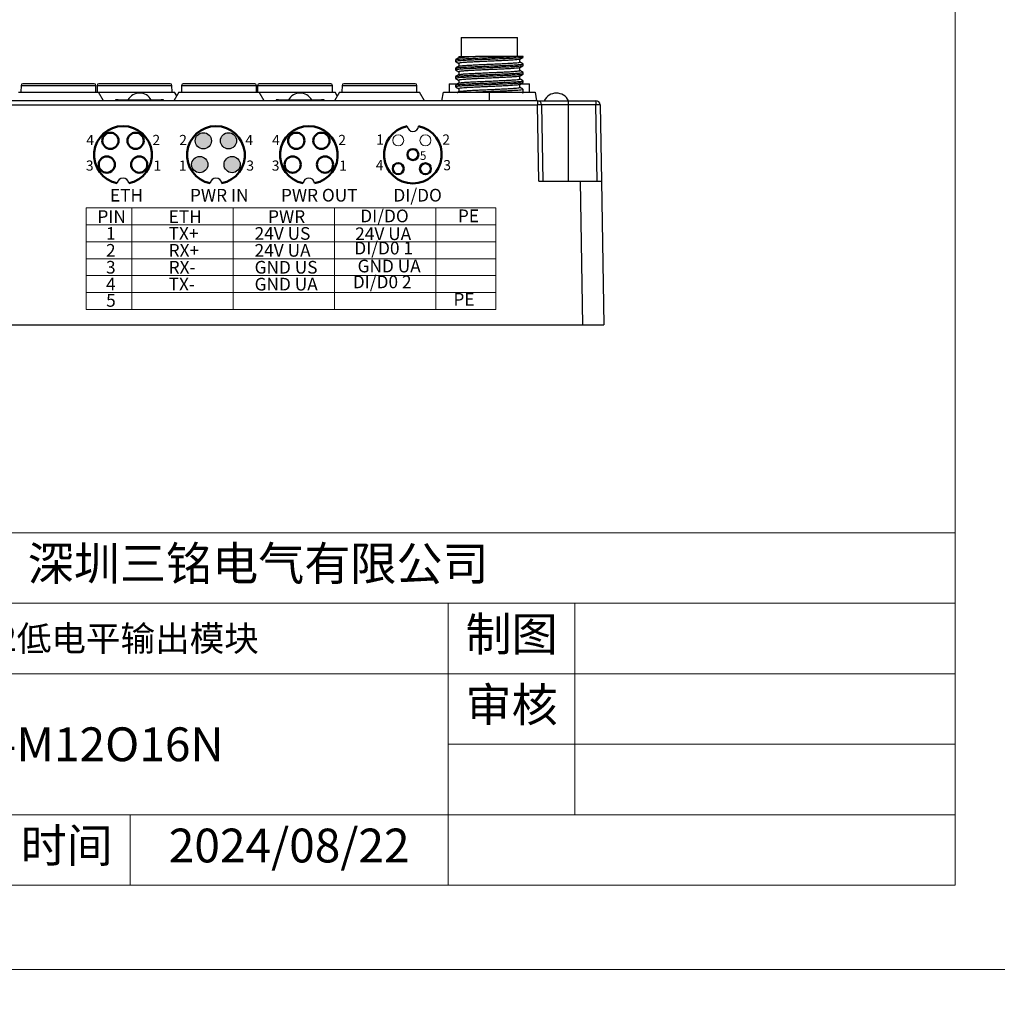
# Model space of a CAD drawing. Units: millimetres. Extents: x -283 to 1203, y 3305 to 4479.
# Drawn here: x 785 to 901, y 3721 to 3838 of the extents above; entities that cross this region are included whole.
import ezdxf

# ---------------------------------------------------------------- set-up
doc = ezdxf.new("R2010")
doc.units = ezdxf.units.MM
doc.layers.get('0').update_dxf_attribs({"lineweight": 18})
doc.layers.add('DIM', color=3, linetype='Continuous', lineweight=13)
doc.layers.add('DWG', color=7, linetype='Continuous', lineweight=30)
doc.styles.get("Standard").update_dxf_attribs({"font": 'arial.ttf'})

# ---------------------------------------------------------------- blocks, each defined once
blk = doc.blocks.new('*X23')
blk.add_lwpolyline([(-16.11, 0.75), (25.28, 0.75), (25.28, -1.25), (-16.11, -1.25)], close=True)
blk = doc.blocks.new('*X22')
at = {"color": 0, "linetype": 'ByBlock', "lineweight": -2}
for p in [(0, 8), (0, 6), (0, 4), (0, 2), (0, 0)]:
    blk.add_blockref('*X23', p, dxfattribs=at)
blk = doc.blocks.new('*T113')
at = {"layer": 'DIM', "color": 0, "linetype": 'ByBlock', "lineweight": -2, "transparency": 16777216}
for p, q in [((0, 0), (165, 0)), ((0, 0), (0, -41.71)), ((165, 0), (165, -41.71)), ((0, -8.35), (165, -8.35)), ((15, -8.35), (15, -41.71)), ((105, -8.35), (105, -41.71)), ((120, -8.35), (120, -33.38)), ((0, -16.7), (165, -16.7)), ((105, -25.04), (165, -25.04)), ((0, -33.38), (165, -33.38)), ((52.33, -33.38), (52.33, -41.71)), ((67.33, -33.38), (67.33, -41.71)), ((0, -41.71), (165, -41.71))]:
    blk.add_line(p, q, dxfattribs=at)
at = {"layer": 'DIM', "color": 0, "transparency": 16777216, "attachment_point": 5}
for s, insert, char_height, width in [('深圳三铭电气有限公司', (82.5, -4.17), 4, 162), ('名称', (7.5, -12.52), 4, 12), ('制图', (112.5, -12.52), 4, 12), ('{\\fSimSun|b0|i0|c134|p2;16位M12低电平输出模块}', (60, -12.52), 3, 87), ('审核', (112.5, -20.87), 4, 12), ('型号', (7.5, -25.04), 4, 12), ('{\\fArial|b0|i0|c0|p34;PN3}-M12O16N', (60, -25.04), 4, 87), ('比例', (7.5, -37.54), 4, 12), ('时间', (59.83, -37.54), 4, 12), ('2024/08/22', (86.17, -37.54), 4, 34.6667), ('1:1', (33.67, -37.54), 4, 34.3333)]:
    blk.add_mtext(s, dxfattribs=dict(at, insert=insert, char_height=char_height, width=width))

msp = doc.modelspace()

# ---------------------------------------------------------------- hatches: boundary and pattern name
h = msp.add_hatch(color=256)
edge = h.paths.add_edge_path(flags=0)
edge.add_arc((807.037, 3823.473), 0.96, 0, 180)
edge.add_arc((807.037, 3823.473), 0.96, 180, 360)
edge = h.paths.add_edge_path(flags=0)
edge.add_arc((810.015, 3823.473), 0.96, 0, 180)
edge.add_arc((810.015, 3823.473), 0.96, 180, 360)
edge = h.paths.add_edge_path(flags=0)
edge.add_arc((810.444, 3820.656), 0.96, 180, 360)
edge.add_arc((810.444, 3820.656), 0.96, 0, 180)
edge = h.paths.add_edge_path(flags=0)
edge.add_arc((806.608, 3820.656), 0.96, 180, 360)
edge.add_arc((806.608, 3820.656), 0.96, 0, 180)

# ---------------------------------------------------------------- linework, layer by layer
for p, q in [((798.559, 3815.523), (798.559, 3803.523)), ((810.559, 3815.523), (810.559, 3803.523)), ((822.559, 3815.523), (822.559, 3803.523)), ((834.559, 3815.523), (834.559, 3805.638)), ((834.559, 3815.523), (841.654, 3815.523)), ((841.654, 3815.523), (841.654, 3803.523)), ((834.559, 3813.523), (841.654, 3813.523)), ((834.559, 3811.523), (841.654, 3811.523)), ((834.559, 3809.523), (841.654, 3809.523)), ((834.559, 3807.523), (841.654, 3807.523)), ((793.168, 3805.523), (793.168, 3803.523)), ((834.559, 3803.523), (834.559, 3805.638)), ((834.559, 3805.523), (841.654, 3805.523)), ((793.168, 3803.523), (834.559, 3803.523)), ((841.654, 3803.523), (834.559, 3803.523)), ((838.583, 3803.523), (838.583, 3803.523))]:
    msp.add_line(p, q)
for points in [[(609.027, 3935.388), (906.027, 3935.388), (906.027, 3725.388), (609.027, 3725.388)], [(619.027, 3925.388), (896.027, 3925.388), (896.027, 3735.388), (619.027, 3735.388)], [(609.027, 3725.388), (906.027, 3725.388), (906.027, 3515.388), (609.027, 3515.388)]]:
    msp.add_lwpolyline(points, close=True)
for centre in [(830.103, 3823.521), (833.33, 3823.521)]:
    msp.add_circle(centre, 0.652)
at = {"layer": 'DWG', "color": 7, "linetype": 'Continuous'}
for p, q in [((837.539, 3835.711), (844.239, 3835.711)), ((837.539, 3835.711), (837.539, 3833.461)), ((844.239, 3833.461), (844.239, 3835.711)), ((837.269, 3833.461), (837.269, 3833.293)), ((837.269, 3833.461), (839.236, 3833.461)), ((844.889, 3833.461), (844.034, 3833.461)), ((844.889, 3833.355), (844.889, 3833.461)), ((836.889, 3833.067), (836.889, 3832.855)), ((837.269, 3832.636), (837.269, 3832.293)), ((844.509, 3832.787), (844.509, 3833.13)), ((844.889, 3832.355), (844.889, 3832.567)), ((836.889, 3832.067), (836.889, 3831.855)), ((836.889, 3831.067), (836.889, 3830.855)), ((837.269, 3831.636), (837.269, 3831.293)), ((844.509, 3831.787), (844.509, 3832.13)), ((844.509, 3830.787), (844.509, 3831.13)), ((844.889, 3831.355), (844.889, 3831.567)), ((785.457, 3830.013), (785.45, 3829.211)), ((785.457, 3830.013), (794.321, 3830.013)), ((789.889, 3830.211), (785.657, 3830.211)), ((794.121, 3830.211), (789.889, 3830.211)), ((794.328, 3829.211), (794.321, 3830.013)), ((794.457, 3830.013), (794.45, 3829.211)), ((794.457, 3830.013), (803.321, 3830.013)), ((798.889, 3830.211), (794.657, 3830.211)), ((803.121, 3830.211), (798.889, 3830.211)), ((803.328, 3829.211), (803.321, 3830.013)), ((804.457, 3830.013), (804.45, 3829.211)), ((804.457, 3830.013), (813.321, 3830.013)), ((808.889, 3830.211), (804.657, 3830.211)), ((813.121, 3830.211), (808.889, 3830.211)), ((813.328, 3829.211), (813.321, 3830.013)), ((813.457, 3830.013), (813.45, 3829.211)), ((813.457, 3830.013), (822.321, 3830.013)), ((817.889, 3830.211), (813.657, 3830.211)), ((822.121, 3830.211), (817.889, 3830.211)), ((822.328, 3829.211), (822.321, 3830.013)), ((823.457, 3830.013), (823.45, 3829.211)), ((823.457, 3830.013), (832.321, 3830.013)), ((827.889, 3830.211), (823.657, 3830.211)), ((832.121, 3830.211), (827.889, 3830.211)), ((832.328, 3829.211), (832.321, 3830.013)), ((836.139, 3830.211), (836.139, 3829.211)), ((836.139, 3830.211), (837.057, 3830.211)), ((836.889, 3830.067), (836.889, 3829.855)), ((837.269, 3830.636), (837.269, 3830.293)), ((844.509, 3829.787), (844.509, 3830.13)), ((844.717, 3830.211), (845.639, 3830.211)), ((844.889, 3830.355), (844.889, 3830.567)), ((845.639, 3829.211), (845.639, 3830.211)), ((785.139, 3829.211), (789.889, 3829.211)), ((789.889, 3829.211), (794.639, 3829.211)), ((795.217, 3828.211), (794.639, 3829.211)), ((794.639, 3829.211), (798.889, 3829.211)), ((798.889, 3829.211), (803.639, 3829.211)), ((804.139, 3829.211), (803.562, 3828.211)), ((803.889, 3828.778), (803.639, 3829.211)), ((804.139, 3829.211), (808.889, 3829.211)), ((808.889, 3829.211), (813.639, 3829.211)), ((813.639, 3829.211), (817.889, 3829.211)), ((814.217, 3828.211), (813.639, 3829.211)), ((817.889, 3829.211), (822.639, 3829.211)), ((823.139, 3829.211), (822.562, 3828.211)), ((822.889, 3828.778), (822.639, 3829.211)), ((823.139, 3829.211), (827.889, 3829.211)), ((827.889, 3829.211), (832.639, 3829.211)), ((833.217, 3828.211), (832.639, 3829.211)), ((835.286, 3828.211), (835.462, 3829.211)), ((835.462, 3829.211), (840.862, 3829.211)), ((837.269, 3829.636), (837.269, 3829.287)), ((840.917, 3829.211), (840.862, 3829.211)), ((840.862, 3829.211), (840.862, 3828.211)), ((840.917, 3829.211), (846.317, 3829.211)), ((840.917, 3828.211), (840.917, 3829.211)), ((844.889, 3829.211), (844.889, 3829.567)), ((846.317, 3829.211), (846.493, 3828.211)), ((846.582, 3828.211), (732.203, 3828.211)), ((732.203, 3827.72), (846.582, 3827.72)), ((796.939, 3828.313), (796.639, 3828.313)), ((796.639, 3828.313), (796.639, 3828.211)), ((796.939, 3828.211), (796.939, 3828.313)), ((796.939, 3828.313), (802.039, 3828.313)), ((802.339, 3828.313), (802.039, 3828.313)), ((802.039, 3828.313), (802.039, 3828.211)), ((802.339, 3828.211), (802.339, 3828.313)), ((815.639, 3828.313), (815.639, 3828.211)), ((815.939, 3828.313), (815.639, 3828.313)), ((815.939, 3828.211), (815.939, 3828.313)), ((815.939, 3828.313), (821.039, 3828.313)), ((821.339, 3828.313), (821.039, 3828.313)), ((821.039, 3828.313), (821.039, 3828.211)), ((821.339, 3828.211), (821.339, 3828.313)), ((846.582, 3828.211), (850.239, 3828.211)), ((846.582, 3828.211), (846.582, 3827.72)), ((846.739, 3818.711), (846.582, 3827.72)), ((850.239, 3827.72), (847.082, 3827.72)), ((847.082, 3827.72), (847.239, 3818.711)), ((850.239, 3828.211), (850.239, 3827.72)), ((850.239, 3828.211), (853.512, 3828.211)), ((850.239, 3827.72), (850.239, 3818.711)), ((853.512, 3827.72), (850.239, 3827.72)), ((853.512, 3828.211), (853.512, 3827.72)), ((853.669, 3818.711), (853.512, 3827.72)), ((854.012, 3827.72), (854.169, 3818.711)), ((846.739, 3818.711), (851.67, 3818.711)), ((851.67, 3818.711), (854.169, 3818.711)), ((851.967, 3801.711), (851.67, 3818.711)), ((854.169, 3818.711), (854.466, 3801.711)), ((731.976, 3801.711), (851.967, 3801.711)), ((851.967, 3801.711), (854.466, 3801.711))]:
    msp.add_line(p, q, dxfattribs=at)
at = {"layer": 'DWG', "lineweight": 50}
for centre, radius in [((796.037, 3823.473), 0.96), ((799.014, 3823.473), 0.96), ((818.038, 3823.473), 0.96), ((821.015, 3823.473), 0.96), ((831.841, 3821.843), 0.652), ((795.608, 3820.656), 0.96), ((799.444, 3820.656), 0.96), ((817.608, 3820.656), 0.96), ((821.444, 3820.656), 0.96), ((830.103, 3820.177), 0.652), ((833.33, 3820.164), 0.652), ((833.33, 3820.164), 0.652)]:
    msp.add_circle(centre, radius, dxfattribs=at)
at = {"layer": 'DWG'}
for centre in [(807.037, 3823.473), (810.015, 3823.473), (806.608, 3820.656), (810.444, 3820.656)]:
    msp.add_circle(centre, 0.96, dxfattribs=at)
at = {"layer": 'DWG', "color": 7, "linetype": 'Continuous'}
for centre, radius, start, end in [((785.657, 3830.011), 0.2, 90, 179.5), ((794.121, 3830.011), 0.2, 0.5, 90), ((794.657, 3830.011), 0.2, 90, 179.5), ((803.121, 3830.011), 0.2, 0.5, 90), ((804.657, 3830.011), 0.2, 90, 179.5), ((813.121, 3830.011), 0.2, 0.5, 90), ((813.657, 3830.011), 0.2, 90, 179.5), ((822.121, 3830.011), 0.2, 0.5, 90), ((823.657, 3830.011), 0.2, 90, 179.5), ((832.121, 3830.011), 0.2, 0.5, 90), ((799.489, 3827.511), 1.6, 30.08607, 149.91393), ((818.489, 3827.511), 1.6, 30.08607, 149.91393), ((848.833, 3827.511), 1.6, 25.94448, 154.05552), ((846.582, 3827.711), 0.5, 1, 90), ((853.512, 3827.711), 0.5, 1, 90)]:
    msp.add_arc(centre, radius, start, end, dxfattribs=at)
at = {"layer": 'DWG', "lineweight": 50}
for centre, start, end in [((797.526, 3821.794), 281.45537, 258.54463), ((808.526, 3821.794), 281.45537, 258.54463), ((819.526, 3821.794), 281.45537, 258.54463), ((831.841, 3821.843), 101.45537, 78.54463)]:
    msp.add_arc(centre, 3.421, start, end, dxfattribs=at)
at = {"layer": 'DWG'}
for centre, start, end in [((831.841, 3825.263), 185.641, 354.359), ((797.526, 3818.374), 5.641, 174.359), ((808.526, 3818.374), 5.641, 174.359), ((819.526, 3818.374), 5.641, 174.359)]:
    msp.add_arc(centre, 0.683, start, end, dxfattribs=at)
at = {"layer": 'DWG', "color": 7, "linetype": 'Continuous'}
for centre, major_axis, start_param, end_param in [((846.582, 3827.711), (-0.5, -0.009), 3.1415927, 4.7120844), ((853.512, 3827.711), (0.5, 0.009), 0, 1.5704917)]:
    msp.add_ellipse(centre, major_axis=major_axis, ratio=0.0174497, start_param=start_param, end_param=end_param, dxfattribs=at)
for points, knots in [([(844.881, 3833.345), (844.881, 3833.345), (844.88, 3833.344), (844.862, 3833.334), (844.823, 3833.325), (844.7, 3833.305), (844.616, 3833.295), (844.409, 3833.276), (844.286, 3833.266), (843.998, 3833.246), (843.837, 3833.237), (843.485, 3833.217), (843.293, 3833.208), (842.88, 3833.188), (842.664, 3833.178), (842.214, 3833.159), (841.978, 3833.149), (841.497, 3833.129), (841.255, 3833.12), (840.766, 3833.1), (840.518, 3833.09), (840.033, 3833.071), (839.796, 3833.061), (839.334, 3833.042), (839.108, 3833.032), (838.683, 3833.012), (838.484, 3833.003), (838.11, 3832.983), (837.936, 3832.973), (837.629, 3832.954), (837.493, 3832.944), (837.257, 3832.925), (837.16, 3832.915), (837.009, 3832.895), (836.955, 3832.886), (836.9, 3832.869), (836.889, 3832.862), (836.889, 3832.855)], [0, 0, 0, 0, 0.0162823, 0.0162823, 0.4950814, 0.4950814, 0.9738805, 0.9738805, 1.4526796, 1.4526796, 1.9314787, 1.9314787, 2.4102778, 2.4102778, 2.8890769, 2.8890769, 3.367876, 3.367876, 3.8466751, 3.8466751, 4.3254742, 4.3254742, 4.8042733, 4.8042733, 5.2830725, 5.2830725, 5.7618716, 5.7618716, 6.2406707, 6.2406707, 6.7194698, 6.7194698, 7.1982689, 7.1982689, 7.677068, 7.677068, 8.018191, 8.018191, 8.018191, 8.018191]), ([(836.899, 3833.078), (836.909, 3833.084), (836.927, 3833.09), (837.003, 3833.107), (837.082, 3833.118), (837.291, 3833.14), (837.424, 3833.151), (837.738, 3833.173), (837.916, 3833.184), (838.317, 3833.207), (838.54, 3833.218), (839.01, 3833.24), (839.261, 3833.251), (839.788, 3833.273), (840.057, 3833.284), (840.606, 3833.306), (840.889, 3833.317), (841.443, 3833.339), (841.716, 3833.35), (842.253, 3833.373), (842.513, 3833.384), (843.003, 3833.406), (843.236, 3833.417), (843.666, 3833.439), (843.86, 3833.45), (844.034, 3833.461)], [0, 0, 0, 0, 0.3245873, 0.3245873, 0.9449226, 0.9449226, 1.5652578, 1.5652578, 2.1855931, 2.1855931, 2.8059284, 2.8059284, 3.4262636, 3.4262636, 4.0465989, 4.0465989, 4.6669342, 4.6669342, 5.2872695, 5.2872695, 5.9076047, 5.9076047, 6.52794, 6.52794, 7.1482753, 7.1482753, 7.1482753, 7.1482753]), ([(837.28, 3833.299), (837.298, 3833.309), (837.336, 3833.319), (837.458, 3833.339), (837.549, 3833.351), (837.778, 3833.373), (837.915, 3833.384), (838.23, 3833.406), (838.411, 3833.417), (838.801, 3833.439), (839.01, 3833.45), (839.236, 3833.461)], [0, 0, 0, 0, 0.3536478, 0.3536478, 0.7564187, 0.7564187, 1.1591896, 1.1591896, 1.5619605, 1.5619605, 1.9647314, 1.9647314, 1.9647314, 1.9647314]), ([(844.034, 3833.461), (843.886, 3833.461), (843.726, 3833.461), (843.384, 3833.461), (843.199, 3833.461), (842.813, 3833.461), (842.613, 3833.461), (842.2, 3833.461), (841.986, 3833.461), (841.55, 3833.461), (841.332, 3833.461), (840.895, 3833.461), (840.675, 3833.461), (840.242, 3833.461), (840.031, 3833.461), (839.624, 3833.461), (839.425, 3833.461), (839.236, 3833.461)], [0, 0, 0, 0, 0.5997046, 0.5997046, 1.1994092, 1.1994092, 1.7991138, 1.7991138, 2.3988184, 2.3988184, 2.998523, 2.998523, 3.5982276, 3.5982276, 4.1979322, 4.1979322, 4.7976368, 4.7976368, 4.7976368, 4.7976368]), ([(836.889, 3832.067), (836.889, 3832.078), (836.917, 3832.089), (837.029, 3832.111), (837.113, 3832.122), (837.338, 3832.144), (837.475, 3832.155), (837.798, 3832.177), (837.986, 3832.189), (838.396, 3832.211), (838.619, 3832.221), (839.1, 3832.244), (839.355, 3832.255), (839.88, 3832.277), (840.154, 3832.288), (840.709, 3832.31), (840.986, 3832.321), (841.539, 3832.343), (841.817, 3832.354), (842.346, 3832.377), (842.601, 3832.387), (843.09, 3832.41), (843.317, 3832.421), (843.733, 3832.443), (843.925, 3832.454), (844.259, 3832.476), (844.401, 3832.487), (844.635, 3832.509), (844.726, 3832.52), (844.85, 3832.542), (844.884, 3832.554), (844.889, 3832.566), (844.889, 3832.566), (844.889, 3832.567)], [0, 0, 0, 0, 0.5238073, 0.5238073, 1.0572232, 1.0572232, 1.5906392, 1.5906392, 2.1240551, 2.1240551, 2.657471, 2.657471, 3.1908869, 3.1908869, 3.7243029, 3.7243029, 4.2577188, 4.2577188, 4.7911347, 4.7911347, 5.3245506, 5.3245506, 5.8579665, 5.8579665, 6.3913825, 6.3913825, 6.9247984, 6.9247984, 7.4582143, 7.4582143, 7.9916302, 7.9916302, 8.0300498, 8.0300498, 8.0300498, 8.0300498]), ([(844.881, 3832.345), (844.868, 3832.337), (844.837, 3832.328), (844.737, 3832.31), (844.662, 3832.3), (844.468, 3832.281), (844.349, 3832.271), (844.078, 3832.252), (843.924, 3832.242), (843.578, 3832.222), (843.391, 3832.213), (842.992, 3832.193), (842.778, 3832.183), (842.33, 3832.164), (842.1, 3832.154), (841.626, 3832.135), (841.38, 3832.125), (840.89, 3832.105), (840.646, 3832.095), (840.16, 3832.076), (839.917, 3832.066), (839.45, 3832.047), (839.225, 3832.037), (838.792, 3832.018), (838.584, 3832.008), (838.202, 3831.988), (838.026, 3831.978), (837.704, 3831.959), (837.56, 3831.949), (837.313, 3831.93), (837.209, 3831.92), (837.042, 3831.9), (836.981, 3831.891), (836.907, 3831.872), (836.889, 3831.864), (836.889, 3831.855)], [0, 0, 0, 0, 0.4129011, 0.4129011, 0.8917563, 0.8917563, 1.3706114, 1.3706114, 1.8494666, 1.8494666, 2.3283218, 2.3283218, 2.8071769, 2.8071769, 3.2860321, 3.2860321, 3.7648873, 3.7648873, 4.2437424, 4.2437424, 4.7225976, 4.7225976, 5.2014528, 5.2014528, 5.6803079, 5.6803079, 6.1591631, 6.1591631, 6.6380182, 6.6380182, 7.1168734, 7.1168734, 7.5957286, 7.5957286, 8.0179789, 8.0179789, 8.0179789, 8.0179789]), ([(844.501, 3833.125), (844.499, 3833.123), (844.496, 3833.122), (844.47, 3833.11), (844.425, 3833.1), (844.29, 3833.079), (844.2, 3833.069), (843.982, 3833.048), (843.852, 3833.038), (843.555, 3833.017), (843.391, 3833.007), (843.032, 3832.986), (842.834, 3832.976), (842.423, 3832.955), (842.208, 3832.945), (841.76, 3832.924), (841.526, 3832.914), (841.062, 3832.893), (840.827, 3832.883), (840.355, 3832.862), (840.124, 3832.852), (839.674, 3832.831), (839.453, 3832.821), (839.033, 3832.8), (838.837, 3832.79), (838.468, 3832.769), (838.295, 3832.759), (837.99, 3832.738), (837.856, 3832.728), (837.623, 3832.707), (837.527, 3832.697), (837.38, 3832.676), (837.328, 3832.666), (837.279, 3832.649), (837.269, 3832.642), (837.269, 3832.636)], [0, 0, 0, 0, 0.0680746, 0.0680746, 0.5276872, 0.5276872, 0.9872998, 0.9872998, 1.4469123, 1.4469123, 1.9065249, 1.9065249, 2.3661375, 2.3661375, 2.82575, 2.82575, 3.2853626, 3.2853626, 3.7449752, 3.7449752, 4.2045878, 4.2045878, 4.6642003, 4.6642003, 5.1238129, 5.1238129, 5.5834255, 5.5834255, 6.043038, 6.043038, 6.5026506, 6.5026506, 6.9622632, 6.9622632, 7.2603545, 7.2603545, 7.2603545, 7.2603545]), ([(837.279, 3832.299), (837.28, 3832.299), (837.28, 3832.299), (837.3, 3832.31), (837.345, 3832.321), (837.488, 3832.343), (837.585, 3832.355), (837.823, 3832.376), (837.967, 3832.388), (838.294, 3832.41), (838.475, 3832.421), (838.873, 3832.443), (839.091, 3832.454), (839.542, 3832.476), (839.779, 3832.487), (840.272, 3832.509), (840.521, 3832.521), (841.022, 3832.543), (841.278, 3832.554), (841.773, 3832.576), (842.013, 3832.587), (842.482, 3832.609), (842.706, 3832.62), (843.122, 3832.642), (843.316, 3832.653), (843.668, 3832.676), (843.822, 3832.686), (844.089, 3832.709), (844.202, 3832.72), (844.375, 3832.742), (844.436, 3832.753), (844.497, 3832.772), (844.509, 3832.779), (844.509, 3832.787)], [0, 0, 0, 0, 0.0079008, 0.0079008, 0.5016694, 0.5016694, 0.995438, 0.995438, 1.4892066, 1.4892066, 1.9829752, 1.9829752, 2.4767438, 2.4767438, 2.9705124, 2.9705124, 3.464281, 3.464281, 3.9580496, 3.9580496, 4.4518182, 4.4518182, 4.9455869, 4.9455869, 5.4393555, 5.4393555, 5.9331241, 5.9331241, 6.4268927, 6.4268927, 6.9206613, 6.9206613, 7.2577851, 7.2577851, 7.2577851, 7.2577851]), ([(844.881, 3831.345), (844.87, 3831.338), (844.849, 3831.332), (844.771, 3831.315), (844.702, 3831.305), (844.523, 3831.286), (844.413, 3831.276), (844.152, 3831.257), (844.003, 3831.247), (843.673, 3831.227), (843.491, 3831.218), (843.097, 3831.198), (842.888, 3831.188), (842.451, 3831.169), (842.22, 3831.159), (841.747, 3831.14), (841.507, 3831.13), (841.02, 3831.11), (840.771, 3831.1), (840.283, 3831.081), (840.043, 3831.071), (839.571, 3831.052), (839.338, 3831.042), (838.9, 3831.022), (838.692, 3831.013), (838.298, 3830.993), (838.114, 3830.983), (837.783, 3830.964), (837.634, 3830.954), (837.24, 3830.925), (837.058, 3830.906), (836.916, 3830.876), (836.892, 3830.866), (836.889, 3830.856), (836.889, 3830.856), (836.889, 3830.855)], [0, 0, 0, 0, 0.3265914, 0.3265914, 0.8057192, 0.8057192, 1.284847, 1.284847, 1.7639749, 1.7639749, 2.2431027, 2.2431027, 2.7222305, 2.7222305, 3.2013583, 3.2013583, 3.6804861, 3.6804861, 4.1596139, 4.1596139, 4.6387417, 4.6387417, 5.1178695, 5.1178695, 5.5969973, 5.5969973, 6.0761251, 6.0761251, 6.5552529, 6.5552529, 7.5135086, 7.5135086, 7.9926364, 7.9926364, 8.0175356, 8.0175356, 8.0175356, 8.0175356]), ([(836.899, 3831.078), (836.913, 3831.087), (836.945, 3831.095), (837.057, 3831.115), (837.149, 3831.126), (837.384, 3831.148), (837.528, 3831.159), (837.865, 3831.181), (838.054, 3831.192), (838.473, 3831.214), (838.705, 3831.225), (839.189, 3831.248), (839.444, 3831.259), (839.98, 3831.281), (840.253, 3831.292), (840.805, 3831.314), (841.087, 3831.325), (841.64, 3831.347), (841.91, 3831.358), (842.437, 3831.381), (842.694, 3831.392), (843.17, 3831.414), (843.394, 3831.425), (843.806, 3831.447), (843.989, 3831.458), (844.31, 3831.48), (844.449, 3831.491), (844.67, 3831.513), (844.753, 3831.524), (844.862, 3831.546), (844.889, 3831.557), (844.889, 3831.567)], [0, 0, 0, 0, 0.419939, 0.419939, 0.9641434, 0.9641434, 1.5083477, 1.5083477, 2.052552, 2.052552, 2.5967564, 2.5967564, 3.1409607, 3.1409607, 3.6851651, 3.6851651, 4.2293694, 4.2293694, 4.7735738, 4.7735738, 5.3177781, 5.3177781, 5.8619825, 5.8619825, 6.4061868, 6.4061868, 6.9503912, 6.9503912, 7.4945955, 7.4945955, 8.0159589, 8.0159589, 8.0159589, 8.0159589]), ([(844.5, 3832.124), (844.486, 3832.116), (844.455, 3832.107), (844.354, 3832.088), (844.277, 3832.078), (844.08, 3832.057), (843.961, 3832.047), (843.687, 3832.026), (843.531, 3832.015), (843.186, 3831.995), (843, 3831.985), (842.602, 3831.964), (842.388, 3831.953), (841.949, 3831.933), (841.723, 3831.923), (841.259, 3831.902), (841.022, 3831.891), (840.554, 3831.871), (840.322, 3831.861), (839.859, 3831.84), (839.637, 3831.83), (839.209, 3831.809), (839.002, 3831.799), (838.617, 3831.778), (838.439, 3831.768), (838.115, 3831.747), (837.967, 3831.737), (837.714, 3831.716), (837.608, 3831.706), (837.435, 3831.685), (837.37, 3831.675), (837.289, 3831.655), (837.269, 3831.645), (837.269, 3831.636)], [0, 0, 0, 0, 0.3903119, 0.3903119, 0.8504253, 0.8504253, 1.3105387, 1.3105387, 1.7706521, 1.7706521, 2.2307655, 2.2307655, 2.690879, 2.690879, 3.1509924, 3.1509924, 3.6111058, 3.6111058, 4.0712192, 4.0712192, 4.5313326, 4.5313326, 4.991446, 4.991446, 5.4515594, 5.4515594, 5.9116728, 5.9116728, 6.3717863, 6.3717863, 6.8318997, 6.8318997, 7.2588269, 7.2588269, 7.2588269, 7.2588269]), ([(844.5, 3831.124), (844.491, 3831.119), (844.474, 3831.113), (844.408, 3831.097), (844.342, 3831.086), (844.17, 3831.065), (844.063, 3831.055), (843.808, 3831.035), (843.662, 3831.024), (843.338, 3831.004), (843.157, 3830.993), (842.771, 3830.973), (842.568, 3830.962), (842.139, 3830.942), (841.912, 3830.931), (841.455, 3830.911), (841.223, 3830.9), (840.752, 3830.88), (840.515, 3830.869), (840.054, 3830.849), (839.827, 3830.838), (839.384, 3830.818), (839.174, 3830.807), (838.777, 3830.787), (838.588, 3830.776), (838.245, 3830.756), (838.09, 3830.745), (837.816, 3830.725), (837.696, 3830.714), (837.501, 3830.694), (837.424, 3830.684), (837.314, 3830.663), (837.282, 3830.652), (837.27, 3830.64), (837.269, 3830.638), (837.269, 3830.636)], [0, 0, 0, 0, 0.262032, 0.262032, 0.7221544, 0.7221544, 1.1822767, 1.1822767, 1.642399, 1.642399, 2.1025214, 2.1025214, 2.5626437, 2.5626437, 3.022766, 3.022766, 3.4828883, 3.4828883, 3.9430107, 3.9430107, 4.403133, 4.403133, 4.8632553, 4.8632553, 5.3233776, 5.3233776, 5.7835, 5.7835, 6.2436223, 6.2436223, 6.7037446, 6.7037446, 7.1638669, 7.1638669, 7.2595855, 7.2595855, 7.2595855, 7.2595855]), ([(837.279, 3831.299), (837.282, 3831.3), (837.285, 3831.302), (837.314, 3831.314), (837.367, 3831.325), (837.52, 3831.347), (837.622, 3831.358), (837.874, 3831.381), (838.021, 3831.392), (838.355, 3831.414), (838.544, 3831.425), (838.949, 3831.447), (839.166, 3831.458), (839.626, 3831.48), (839.867, 3831.491), (840.357, 3831.513), (840.609, 3831.524), (841.115, 3831.547), (841.364, 3831.558), (841.857, 3831.58), (842.101, 3831.591), (842.561, 3831.613), (842.78, 3831.624), (843.193, 3831.646), (843.382, 3831.657), (843.722, 3831.679), (843.875, 3831.69), (844.132, 3831.713), (844.236, 3831.724), (844.398, 3831.746), (844.454, 3831.757), (844.501, 3831.774), (844.509, 3831.78), (844.509, 3831.787)], [0, 0, 0, 0, 0.0650839, 0.0650839, 0.5588336, 0.5588336, 1.0525833, 1.0525833, 1.546333, 1.546333, 2.0400827, 2.0400827, 2.5338324, 2.5338324, 3.027582, 3.027582, 3.5213317, 3.5213317, 4.0150814, 4.0150814, 4.5088311, 4.5088311, 5.0025808, 5.0025808, 5.4963305, 5.4963305, 5.9900802, 5.9900802, 6.4838299, 6.4838299, 6.9775796, 6.9775796, 7.2580874, 7.2580874, 7.2580874, 7.2580874]), ([(844.88, 3830.345), (844.872, 3830.34), (844.858, 3830.335), (844.8, 3830.32), (844.74, 3830.31), (844.574, 3830.291), (844.47, 3830.281), (844.225, 3830.262), (844.083, 3830.252), (843.761, 3830.232), (843.585, 3830.223), (843.204, 3830.203), (842.998, 3830.193), (842.564, 3830.174), (842.339, 3830.164), (841.874, 3830.145), (841.631, 3830.135), (841.144, 3830.115), (840.9, 3830.105), (840.411, 3830.086), (840.165, 3830.076), (839.69, 3830.057), (839.459, 3830.047), (839.012, 3830.028), (838.796, 3830.018), (838.396, 3829.998), (838.209, 3829.988), (837.864, 3829.969), (837.708, 3829.959), (837.435, 3829.94), (837.317, 3829.93), (837.121, 3829.91), (837.045, 3829.901), (836.936, 3829.881), (836.903, 3829.871), (836.89, 3829.859), (836.889, 3829.857), (836.889, 3829.855)], [0, 0, 0, 0, 0.2416784, 0.2416784, 0.7210768, 0.7210768, 1.2004752, 1.2004752, 1.6798736, 1.6798736, 2.159272, 2.159272, 2.6386704, 2.6386704, 3.1180688, 3.1180688, 3.5974672, 3.5974672, 4.0768656, 4.0768656, 4.556264, 4.556264, 5.0356624, 5.0356624, 5.5150608, 5.5150608, 5.9944592, 5.9944592, 6.4738576, 6.4738576, 6.953256, 6.953256, 7.4326544, 7.4326544, 7.9120528, 7.9120528, 8.0176135, 8.0176135, 8.0176135, 8.0176135]), ([(836.898, 3830.078), (836.915, 3830.088), (836.955, 3830.098), (837.087, 3830.119), (837.184, 3830.13), (837.434, 3830.152), (837.584, 3830.163), (837.929, 3830.185), (838.126, 3830.196), (838.556, 3830.218), (838.786, 3830.229), (839.279, 3830.252), (839.542, 3830.263), (840.075, 3830.285), (840.35, 3830.296), (840.909, 3830.318), (841.186, 3830.329), (841.735, 3830.351), (842.009, 3830.362), (842.53, 3830.385), (842.779, 3830.395), (843.252, 3830.418), (843.473, 3830.429), (843.871, 3830.451), (844.051, 3830.462), (844.363, 3830.484), (844.493, 3830.495), (844.701, 3830.517), (844.779, 3830.528), (844.869, 3830.549), (844.889, 3830.558), (844.889, 3830.567)], [0, 0, 0, 0, 0.4874699, 0.4874699, 1.0313302, 1.0313302, 1.5751904, 1.5751904, 2.1190507, 2.1190507, 2.662911, 2.662911, 3.2067713, 3.2067713, 3.7506316, 3.7506316, 4.2944919, 4.2944919, 4.8383522, 4.8383522, 5.3822125, 5.3822125, 5.9260728, 5.9260728, 6.469933, 6.469933, 7.0137933, 7.0137933, 7.5576536, 7.5576536, 8.0167177, 8.0167177, 8.0167177, 8.0167177]), ([(844.5, 3830.125), (844.496, 3830.122), (844.489, 3830.119), (844.45, 3830.105), (844.398, 3830.095), (844.25, 3830.074), (844.153, 3830.064), (843.807, 3830.033), (843.492, 3830.012), (842.941, 3829.981), (842.74, 3829.971), (842.32, 3829.95), (842.103, 3829.94), (841.652, 3829.92), (841.416, 3829.909), (840.949, 3829.888), (840.716, 3829.878), (840.247, 3829.857), (840.015, 3829.847), (839.569, 3829.826), (839.353, 3829.816), (838.938, 3829.795), (838.745, 3829.785), (838.386, 3829.764), (838.219, 3829.754), (837.924, 3829.734), (837.796, 3829.723), (837.577, 3829.703), (837.487, 3829.692), (837.353, 3829.672), (837.308, 3829.661), (837.275, 3829.646), (837.269, 3829.641), (837.269, 3829.636)], [0, 0, 0, 0, 0.1355828, 0.1355828, 0.5956288, 0.5956288, 1.0556748, 1.0556748, 1.9757667, 1.9757667, 2.4358127, 2.4358127, 2.8958587, 2.8958587, 3.3559047, 3.3559047, 3.8159507, 3.8159507, 4.2759967, 4.2759967, 4.7360426, 4.7360426, 5.1960886, 5.1960886, 5.6561346, 5.6561346, 6.1161806, 6.1161806, 6.5762266, 6.5762266, 7.0362726, 7.0362726, 7.2596939, 7.2596939, 7.2596939, 7.2596939]), ([(837.279, 3830.298), (837.283, 3830.301), (837.29, 3830.304), (837.331, 3830.318), (837.388, 3830.329), (837.554, 3830.351), (837.663, 3830.362), (837.923, 3830.384), (838.076, 3830.396), (838.422, 3830.418), (838.611, 3830.429), (839.023, 3830.451), (839.248, 3830.462), (839.71, 3830.484), (839.95, 3830.495), (840.448, 3830.517), (840.699, 3830.528), (841.2, 3830.55), (841.454, 3830.561), (841.945, 3830.584), (842.182, 3830.595), (842.639, 3830.617), (842.858, 3830.628), (843.26, 3830.65), (843.445, 3830.661), (843.779, 3830.683), (843.924, 3830.694), (844.169, 3830.716), (844.271, 3830.728), (844.42, 3830.75), (844.47, 3830.761), (844.504, 3830.777), (844.509, 3830.782), (844.509, 3830.787)], [0, 0, 0, 0, 0.1325675, 0.1325675, 0.6257063, 0.6257063, 1.1188451, 1.1188451, 1.6119838, 1.6119838, 2.1051226, 2.1051226, 2.5982614, 2.5982614, 3.0914002, 3.0914002, 3.584539, 3.584539, 4.0776778, 4.0776778, 4.5708165, 4.5708165, 5.0639553, 5.0639553, 5.5570941, 5.5570941, 6.0502329, 6.0502329, 6.5433717, 6.5433717, 7.0365105, 7.0365105, 7.25933, 7.25933, 7.25933, 7.25933]), ([(837.279, 3829.299), (837.286, 3829.303), (837.297, 3829.307), (837.349, 3829.322), (837.414, 3829.333), (837.591, 3829.355), (837.703, 3829.366), (837.976, 3829.388), (838.134, 3829.399), (838.485, 3829.422), (838.683, 3829.433), (839.103, 3829.455), (839.325, 3829.466), (839.794, 3829.488), (840.04, 3829.499), (840.534, 3829.521), (840.786, 3829.532), (841.293, 3829.554), (841.541, 3829.565), (842.027, 3829.587), (842.267, 3829.599), (842.718, 3829.621), (842.93, 3829.632), (843.327, 3829.654), (843.509, 3829.665), (843.83, 3829.687), (843.972, 3829.698), (844.208, 3829.721), (844.301, 3829.731), (844.439, 3829.753), (844.483, 3829.765), (844.506, 3829.779), (844.509, 3829.783), (844.509, 3829.787)], [0, 0, 0, 0, 0.1832836, 0.1832836, 0.6768677, 0.6768677, 1.1704518, 1.1704518, 1.6640359, 1.6640359, 2.1576199, 2.1576199, 2.651204, 2.651204, 3.1447881, 3.1447881, 3.6383722, 3.6383722, 4.1319562, 4.1319562, 4.6255403, 4.6255403, 5.1191244, 5.1191244, 5.6127085, 5.6127085, 6.1062925, 6.1062925, 6.5998766, 6.5998766, 7.0934607, 7.0934607, 7.2586224, 7.2586224, 7.2586224, 7.2586224]), ([(838.417, 3829.211), (838.635, 3829.222), (838.874, 3829.233), (839.372, 3829.256), (839.632, 3829.267), (840.173, 3829.289), (840.451, 3829.3), (841.005, 3829.322), (841.285, 3829.333), (841.835, 3829.355), (842.102, 3829.366), (842.619, 3829.388), (842.87, 3829.399), (843.331, 3829.421), (843.545, 3829.433), (843.939, 3829.455), (844.112, 3829.466), (844.41, 3829.488), (844.536, 3829.499), (844.732, 3829.521), (844.802, 3829.532), (844.886, 3829.554), (844.899, 3829.566), (844.882, 3829.577), (844.881, 3829.578), (844.88, 3829.578)], [0, 0, 0, 0, 0.5883818, 0.5883818, 1.1767636, 1.1767636, 1.7651455, 1.7651455, 2.3535273, 2.3535273, 2.9419091, 2.9419091, 3.5302909, 3.5302909, 4.1186727, 4.1186727, 4.7070546, 4.7070546, 5.2954364, 5.2954364, 5.8838182, 5.8838182, 6.4722, 6.4722, 6.5016032, 6.5016032, 6.5016032, 6.5016032])]:
    msp.add_open_spline(points, degree=3, knots=knots, dxfattribs=at)
for points, degree in [([(844.498, 3833.123), (844.691, 3833.235), (844.884, 3833.347)], 2), ([(836.894, 3832.847), (837.082, 3832.738), (837.269, 3832.63)], 2), ([(837.282, 3832.3), (837.089, 3832.189), (836.896, 3832.077)], 2), ([(837.283, 3833.301), (837.09, 3833.189), (836.897, 3833.077)], 2), ([(844.882, 3832.577), (844.689, 3832.689), (844.496, 3832.8)], 2), ([(844.498, 3832.123), (844.691, 3832.235), (844.884, 3832.347)], 2), ([(836.895, 3831.847), (837.082, 3831.738), (837.269, 3831.63)], 2), ([(837.282, 3831.3), (837.089, 3831.188), (836.896, 3831.077)], 2), ([(844.883, 3831.577), (844.689, 3831.688), (844.496, 3831.8)], 2), ([(844.497, 3831.123), (844.691, 3831.235), (844.884, 3831.346)], 2), ([(836.895, 3830.846), (837.082, 3830.738), (837.269, 3830.63)], 2), ([(837.282, 3830.3), (837.088, 3830.188), (836.895, 3830.076)], 2), ([(836.898, 3829.845), (837.091, 3829.733), (837.283, 3829.622)], 2), ([(844.883, 3830.576), (844.69, 3830.688), (844.497, 3830.8)], 2), ([(844.497, 3830.123), (844.69, 3830.234), (844.883, 3830.346)], 2), ([(837.073, 3829.211), (837.109, 3829.19), (837.145, 3829.169)], 2), ([(837.282, 3829.3), (837.162, 3829.231)], 1), ([(844.847, 3829.597), (844.672, 3829.699), (844.497, 3829.8)], 2), ([(844.88, 3829.11), (844.792, 3829.161), (844.705, 3829.211)], 2)]:
    msp.add_open_spline(points, degree=degree, dxfattribs=at)

# ---------------------------------------------------------------- block references
for name, p in [('*X22', (809.278, 3806.773)), ('*T113', (731.027, 3777.099))]:
    msp.add_blockref(name, p)

# ---------------------------------------------------------------- texts
at = {"color": 3, "lineweight": 0, "char_height": 1.5, "attachment_point": 1}
for s, heights, insert in [('{\\fSimHei|b0|i0|c0|p34;\\C256;ETH}', [1.5], (795.98, 3817.785)), ('{\\fSimHei|b0|i0|c0|p34;\\C256;PWR IN}', [1.508], (805.453, 3817.785)), ('{\\fSimHei|b0|i0|c0|p34;\\C256;PWR OUT}', [1.508], (816.224, 3817.785)), ('{\\fSimHei|b0|i0|c0|p34;\\C256;DI/DO}', [1.643], (829.537, 3817.785)), ('{\\fSimHei|b0|i0|c0|p34;\\C256;PIN}', [1.5], (794.495, 3815.257)), ('{\\fSimHei|b0|i0|c0|p34;\\C256;ETH}', [1.5], (802.928, 3815.257)), ('{\\fSimHei|b0|i0|c0|p34;\\C256;PWR}', [1.5], (814.698, 3815.257)), ('{\\fSimHei|b0|i0|c0|p34;\\C256;DI/DO}', [1.643], (825.613, 3815.329)), ('{\\fSimHei|b0|i0|c0|p34;\\C256;PE}', [1.5], (837.167, 3815.342)), ('{\\fSimHei|b0|i0|c0|p34;\\C256;1}', [1.5], (795.514, 3813.257)), ('{\\fSimHei|b0|i0|c0|p34;\\C256;TX+}', [1.5], (802.928, 3813.257)), ('{\\fSimHei|b0|i0|c0|p34;\\C256;24V US}', [1.508], (813.103, 3813.257)), ('{\\fSimHei|b0|i0|c0|p34;\\C256;24V UA}', [1.508], (825.015, 3813.225)), ('{\\fSimHei|b0|i0|c0|p34;\\C256;2}', [1.5], (795.514, 3811.257)), ('{\\fSimHei|b0|i0|c0|p34;\\C256;RX+}', [1.5], (802.928, 3811.257)), ('{\\fSimHei|b0|i0|c0|p34;\\C256;24V UA}', [1.508], (813.103, 3811.257)), ('{\\fSimHei|b0|i0|c0|p34;\\C256;DI/D0 1}', [1.643], (824.909, 3811.523)), ('{\\fSimHei|b0|i0|c0|p34;\\C256;3}', [1.5], (795.514, 3809.257)), ('{\\fSimHei|b0|i0|c0|p34;\\C256;RX-}', [1.5], (802.928, 3809.257)), ('{\\fSimHei|b0|i0|c0|p34;\\C256;GND US}', [1.508], (813.103, 3809.257)), ('{\\fSimHei|b0|i0|c0|p34;\\C256;GND UA}', [1.508], (825.293, 3809.4)), ('{\\fSimHei|b0|i0|c0|p34;\\C256;4}', [1.5], (795.514, 3807.257)), ('{\\fSimHei|b0|i0|c0|p34;\\C256;TX-}', [1.5], (802.928, 3807.257)), ('{\\fSimHei|b0|i0|c0|p34;\\C256;GND UA}', [1.508], (813.103, 3807.257)), ('{\\fSimHei|b0|i0|c0|p34;\\C256;DI/D0 2}', [1.643], (824.736, 3807.523)), ('{\\fSimHei|b0|i0|c0|p34;\\C256;PE}', [1.5], (836.641, 3805.462)), ('{\\fSimHei|b0|i0|c0|p34;\\C256;5}', [1.5], (795.528, 3805.334))]:
    msp.add_mtext_dynamic_manual_height_columns(s, width=18.21933, gutter_width=11, heights=heights, dxfattribs=dict(at, insert=insert))
at = {"layer": 'DIM', "color": 3, "char_height": 1.2, "attachment_point": 1}
for s, insert in [('{\\fSimHei|b0|i0|c0|p34;\\C0;4}', (793.182, 3824.17)), ('{\\fSimHei|b0|i0|c0|p34;\\C0;2}', (801.01, 3824.17)), ('{\\fSimHei|b0|i0|c0|p34;\\C0;2}', (804.182, 3824.17)), ('{\\fSimHei|b0|i0|c0|p34;\\C0;4}', (812.01, 3824.17)), ('{\\fSimHei|b0|i0|c0|p34;\\C0;4}', (815.182, 3824.17)), ('{\\fSimHei|b0|i0|c0|p34;\\C0;2}', (823.01, 3824.17)), ('{\\fSimHei|b0|i0|c0|p34;\\C0;1}', (827.497, 3824.218)), ('{\\fSimHei|b0|i0|c0|p34;\\C0;2}', (835.325, 3824.218)), ('{\\fSimHei|b0|i0|c0|p34;\\C0;3}', (793.136, 3821.138)), ('{\\fSimHei|b0|i0|c0|p34;\\C0;1}', (801.129, 3821.138)), ('{\\fSimHei|b0|i0|c0|p34;\\C0;1}', (804.136, 3821.138)), ('{\\fSimHei|b0|i0|c0|p34;\\C0;3}', (812.129, 3821.138)), ('{\\fSimHei|b0|i0|c0|p34;\\C0;3}', (815.136, 3821.138)), ('{\\fSimHei|b0|i0|c0|p34;\\C0;1}', (823.129, 3821.138)), ('{\\fSimHei|b0|i0|c0|p34;\\C0;4}', (827.451, 3821.187)), ('{\\fSimHei|b0|i0|c0|p34;\\C0;3}', (835.444, 3821.187))]:
    msp.add_mtext_dynamic_manual_height_columns(s, width=3.80167, gutter_width=11, heights=[1.2], dxfattribs=dict(at, insert=insert))
at = {"layer": 'DIM', "color": 3, "insert": (832.657, 3822.226), "char_height": 1.02326, "attachment_point": 1, "rotation": 1.02}
msp.add_mtext_dynamic_manual_height_columns('{\\fSimHei|b0|i0|c0|p34;\\C0;5}', width=3.80167, gutter_width=11, heights=[1.023], dxfattribs=at)

doc.saveas('drawing.dxf')
